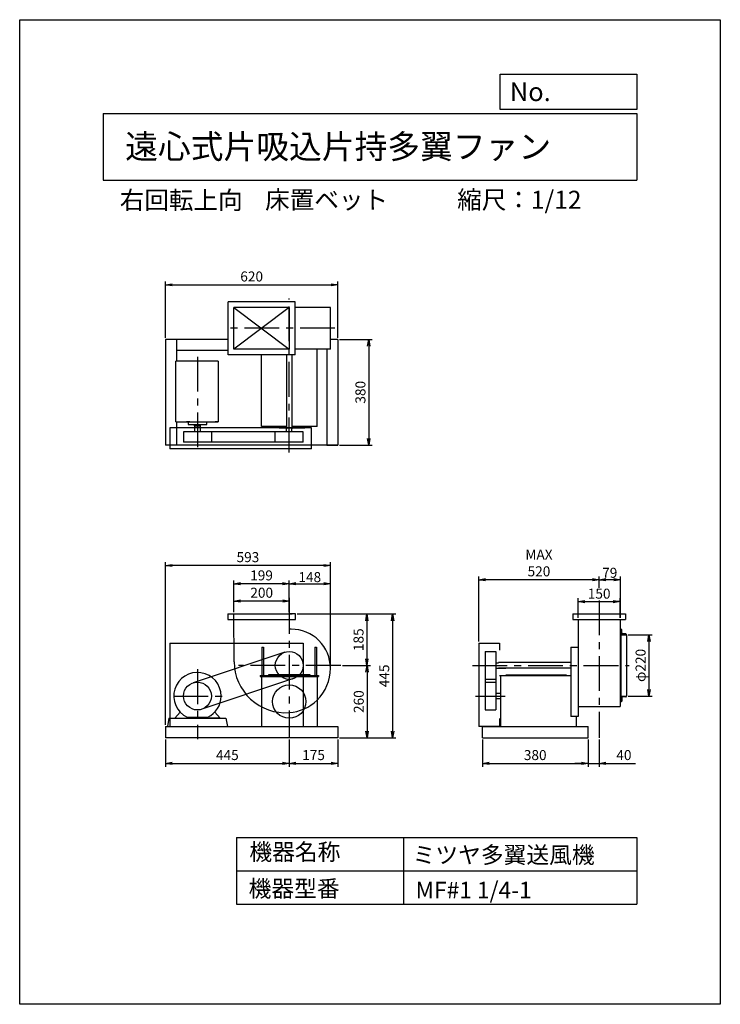
# Model space of a CAD drawing. Extents: x 0 to 2520, y 0 to 3540.
import ezdxf

# ---------------------------------------------------------------- set-up
doc = ezdxf.new("R2010")
doc.units = 0
doc.header["$LTSCALE"] = 100
doc.linetypes.add('CENTER', pattern=[2, 1.25, -0.25, 0.25, -0.25])
doc.layers.get('0').update_dxf_attribs({"linetype": 'CONTINUOUS'})
doc.layers.get('DEFPOINTS').update_dxf_attribs({"linetype": 'CONTINUOUS'})
for name, color, linetype in [('1', 4, 'CONTINUOUS'), ('2', 3, 'CENTER'), ('3', 2, 'CONTINUOUS'), ('4', 7, 'CONTINUOUS')]:
    doc.layers.add(name, color=color, linetype=linetype)
doc.styles.get("Standard").update_dxf_attribs({"font": 'simplex.shx', "bigfont": 'extfont.shx'})
doc.dimstyles.new('IGA', dxfattribs={"dimscale": 2, "dimtxt": 3, "dimasz": 2, "dimexe": 1, "dimexo": 0.5, "dimgap": 1, "dimtad": 1, "dimdec": 1, "dimdsep": 46, "dimtxsty": 'Standard', "dimblk1": 'OPEN', "dimblk2": 'OPEN', "dimsah": 1, "dimcen": 0, "dimadec": 0, "dimazin": 0, "dimtp": 1, "dimtm": 1, "dimtfac": 10, "dimtdec": 0, "dimtofl": 0, "dimtmove": 2, "dimatfit": 3, "dimldrblk": 'OPEN', "dimfxl": 0, "dimtolj": 1, "dimarcsym": 0})

# ---------------------------------------------------------------- blocks, each defined once
blk = doc.blocks.new('_OPEN')
at = {"color": 0, "linetype": 'ByBlock'}
for p, q in [((-1, 0.17), (0, 0)), ((0, 0), (-1, -0.17)), ((0, 0), (-1, 0))]:
    blk.add_line(p, q, dxfattribs=at)
blk = doc.blocks.new('*D2')
at = {"color": 0, "linetype": 'ByBlock'}
for p, q in [((770.4, 1409.3), (770.4, 1461.8)), ((970.4, 1409.3), (970.4, 1461.8)), ((946.4, 1449.8), (794.4, 1449.8))]:
    blk.add_line(p, q, dxfattribs=at)
at = {"layer": 'DEFPOINTS', "color": 0, "linetype": 'ByBlock'}
for p in [(770.4, 1449.8), (770.4, 1403.3), (970.4, 1403.3)]:
    blk.add_point(p, dxfattribs=at)
at = {"color": 0, "linetype": 'ByBlock', "xscale": 24, "yscale": 24, "zscale": 24, "rotation": 180}
blk.add_blockref('_OPEN', (770.4, 1449.8), dxfattribs=at)
at = {"color": 0, "linetype": 'ByBlock', "xscale": 24, "yscale": 24, "zscale": 24}
blk.add_blockref('_OPEN', (970.4, 1449.8), dxfattribs=at)
at = {"color": 0, "linetype": 'ByBlock', "insert": (870.4, 1479.8), "char_height": 36, "attachment_point": 5}
blk.add_mtext('\\A1;200', dxfattribs=at)
blk = doc.blocks.new('*D3')
at = {"color": 0, "linetype": 'ByBlock'}
for p, q in [((770.4, 1409.3), (770.4, 1524.1)), ((969.4, 1409.7), (969.4, 1524.1)), ((945.4, 1512.1), (794.4, 1512.1))]:
    blk.add_line(p, q, dxfattribs=at)
at = {"layer": 'DEFPOINTS', "color": 0, "linetype": 'ByBlock'}
for p in [(770.4, 1512.1), (770.4, 1403.3), (969.4, 1403.7)]:
    blk.add_point(p, dxfattribs=at)
at = {"color": 0, "linetype": 'ByBlock', "xscale": 24, "yscale": 24, "zscale": 24, "rotation": 180}
blk.add_blockref('_OPEN', (770.4, 1512.1), dxfattribs=at)
at = {"color": 0, "linetype": 'ByBlock', "xscale": 24, "yscale": 24, "zscale": 24}
blk.add_blockref('_OPEN', (969.4, 1512.1), dxfattribs=at)
at = {"color": 0, "linetype": 'ByBlock', "insert": (869.9, 1542.1), "char_height": 36, "attachment_point": 5}
blk.add_mtext('\\A1;199', dxfattribs=at)
blk = doc.blocks.new('*D4')
at = {"color": 0, "linetype": 'ByBlock'}
for p, q in [((1160.8, 1218.3), (1261.6, 1218.3)), ((1249.6, 1194.3), (1249.6, 982.3)), ((1150.4, 958.3), (1261.6, 958.3))]:
    blk.add_line(p, q, dxfattribs=at)
at = {"layer": 'DEFPOINTS', "color": 0, "linetype": 'ByBlock'}
for p in [(1154.8, 1218.3), (1144.4, 958.3), (1249.6, 958.3)]:
    blk.add_point(p, dxfattribs=at)
at = {"color": 0, "linetype": 'ByBlock', "xscale": 24, "yscale": 24, "zscale": 24}
for p, rotation in [((1249.6, 1218.3), 90), ((1249.6, 958.3), 270)]:
    blk.add_blockref('_OPEN', p, dxfattribs=dict(at, rotation=rotation))
at = {"color": 0, "linetype": 'ByBlock', "insert": (1219.6, 1088.3), "char_height": 36, "attachment_point": 5, "rotation": 90}
blk.add_mtext('\\A1;260', dxfattribs=at)
blk = doc.blocks.new('*D5')
at = {"color": 0, "linetype": 'ByBlock'}
for p, q in [((2084.2, 1497.5), (2084.2, 1538.7)), ((2137.2, 1526.7), (2108.2, 1526.7)), ((2161.2, 1389.3), (2161.2, 1538.7))]:
    blk.add_line(p, q, dxfattribs=at)
at = {"layer": 'DEFPOINTS', "color": 0, "linetype": 'ByBlock'}
for p in [(2084.2, 1526.7), (2084.2, 1491.5), (2161.2, 1383.3)]:
    blk.add_point(p, dxfattribs=at)
at = {"color": 0, "linetype": 'ByBlock', "xscale": 24, "yscale": 24, "zscale": 24, "rotation": 180}
blk.add_blockref('_OPEN', (2084.2, 1526.7), dxfattribs=at)
at = {"color": 0, "linetype": 'ByBlock', "xscale": 24, "yscale": 24, "zscale": 24}
blk.add_blockref('_OPEN', (2161.2, 1526.7), dxfattribs=at)
at = {"color": 0, "linetype": 'ByBlock', "insert": (2122.3, 1551.4), "char_height": 36, "attachment_point": 5}
blk.add_mtext('\\A1;79', dxfattribs=at)
blk = doc.blocks.new('*D6')
at = {"color": 0, "linetype": 'ByBlock'}
for p, q in [((1651.2, 1304.4), (1651.2, 1538.7)), ((2060.2, 1526.7), (1675.2, 1526.7)), ((2084.2, 1497.5), (2084.2, 1538.7))]:
    blk.add_line(p, q, dxfattribs=at)
at = {"layer": 'DEFPOINTS', "color": 0, "linetype": 'ByBlock'}
for p in [(1651.2, 1526.7), (2084.2, 1491.5), (1651.2, 1298.4)]:
    blk.add_point(p, dxfattribs=at)
at = {"color": 0, "linetype": 'ByBlock', "xscale": 24, "yscale": 24, "zscale": 24, "rotation": 180}
blk.add_blockref('_OPEN', (1651.2, 1526.7), dxfattribs=at)
at = {"color": 0, "linetype": 'ByBlock', "xscale": 24, "yscale": 24, "zscale": 24}
blk.add_blockref('_OPEN', (2084.2, 1526.7), dxfattribs=at)
at = {"color": 0, "linetype": 'ByBlock', "insert": (1867.7, 1586.7), "char_height": 36, "attachment_point": 5}
blk.add_mtext('\\A1;MAX\\P520', dxfattribs=at)
blk = doc.blocks.new('*D7')
at = {"color": 0, "linetype": 'ByBlock'}
for p, q in [((2009.2, 1389.3), (2009.2, 1459.8)), ((2159.2, 1389.3), (2159.2, 1459.8)), ((2033.2, 1447.8), (2135.2, 1447.8))]:
    blk.add_line(p, q, dxfattribs=at)
at = {"layer": 'DEFPOINTS', "color": 0, "linetype": 'ByBlock'}
for p in [(2159.2, 1447.8), (2009.2, 1383.3), (2159.2, 1383.3)]:
    blk.add_point(p, dxfattribs=at)
at = {"color": 0, "linetype": 'ByBlock', "xscale": 24, "yscale": 24, "zscale": 24, "rotation": 180}
blk.add_blockref('_OPEN', (2009.2, 1447.8), dxfattribs=at)
at = {"color": 0, "linetype": 'ByBlock', "xscale": 24, "yscale": 24, "zscale": 24}
blk.add_blockref('_OPEN', (2159.2, 1447.8), dxfattribs=at)
at = {"color": 0, "linetype": 'ByBlock', "insert": (2084.2, 1476.4), "char_height": 36, "attachment_point": 5}
blk.add_mtext('\\A1;150', dxfattribs=at)
blk = doc.blocks.new('*D8')
at = {"color": 0, "linetype": 'ByBlock'}
for p, q in [((2188.2, 1328.4), (2275.2, 1328.4)), ((2263.2, 1304.4), (2263.2, 1132.4)), ((2188.2, 1108.4), (2275.2, 1108.4))]:
    blk.add_line(p, q, dxfattribs=at)
at = {"layer": 'DEFPOINTS', "color": 0, "linetype": 'ByBlock'}
for p in [(2182.2, 1328.4), (2182.2, 1108.4), (2263.2, 1108.4)]:
    blk.add_point(p, dxfattribs=at)
at = {"color": 0, "linetype": 'ByBlock', "xscale": 24, "yscale": 24, "zscale": 24}
for p, rotation in [((2263.2, 1328.4), 90), ((2263.2, 1108.4), 270)]:
    blk.add_blockref('_OPEN', p, dxfattribs=dict(at, rotation=rotation))
at = {"color": 0, "linetype": 'ByBlock', "insert": (2233.2, 1218.4), "char_height": 36, "attachment_point": 5, "rotation": 90}
blk.add_mtext('\\A1;φ220', dxfattribs=at)
blk = doc.blocks.new('*D9')
at = {"color": 0, "linetype": 'ByBlock'}
for p, q in [((1150.4, 2390.5), (1267.6, 2390.5)), ((1255.6, 2366.5), (1255.6, 2034.5)), ((1150.4, 2010.5), (1267.6, 2010.5))]:
    blk.add_line(p, q, dxfattribs=at)
at = {"layer": 'DEFPOINTS', "color": 0, "linetype": 'ByBlock'}
for p in [(1144.4, 2390.5), (1144.4, 2010.5), (1255.6, 2010.5)]:
    blk.add_point(p, dxfattribs=at)
at = {"color": 0, "linetype": 'ByBlock', "xscale": 24, "yscale": 24, "zscale": 24}
for p, rotation in [((1255.6, 2390.5), 90), ((1255.6, 2010.5), 270)]:
    blk.add_blockref('_OPEN', p, dxfattribs=dict(at, rotation=rotation))
at = {"color": 0, "linetype": 'ByBlock', "insert": (1225.6, 2200.5), "char_height": 36, "attachment_point": 5, "rotation": 90}
blk.add_mtext('\\A1;380', dxfattribs=at)
blk = doc.blocks.new('*D10')
at = {"color": 0, "linetype": 'ByBlock'}
for p, q in [((524.4, 2396.5), (524.4, 2598.8)), ((548.4, 2586.8), (1120.4, 2586.8)), ((1144.4, 2396.5), (1144.4, 2598.8))]:
    blk.add_line(p, q, dxfattribs=at)
at = {"layer": 'DEFPOINTS', "color": 0, "linetype": 'ByBlock'}
for p in [(1144.4, 2586.8), (524.4, 2390.5), (1144.4, 2390.5)]:
    blk.add_point(p, dxfattribs=at)
at = {"color": 0, "linetype": 'ByBlock', "xscale": 24, "yscale": 24, "zscale": 24, "rotation": 180}
blk.add_blockref('_OPEN', (524.4, 2586.8), dxfattribs=at)
at = {"color": 0, "linetype": 'ByBlock', "xscale": 24, "yscale": 24, "zscale": 24}
blk.add_blockref('_OPEN', (1144.4, 2586.8), dxfattribs=at)
at = {"color": 0, "linetype": 'ByBlock', "insert": (834.4, 2616.8), "char_height": 36, "attachment_point": 5}
blk.add_mtext('\\A1;620', dxfattribs=at)
blk = doc.blocks.new('*D11')
at = {"color": 0, "linetype": 'ByBlock'}
for p, q in [((998.4, 1403.3), (1260.7, 1403.3)), ((1248.7, 1379.3), (1248.7, 1242.3)), ((1160.8, 1218.3), (1260.7, 1218.3))]:
    blk.add_line(p, q, dxfattribs=at)
at = {"layer": 'DEFPOINTS', "color": 0, "linetype": 'ByBlock'}
for p in [(992.4, 1403.3), (1154.8, 1218.3), (1248.7, 1218.3)]:
    blk.add_point(p, dxfattribs=at)
at = {"color": 0, "linetype": 'ByBlock', "xscale": 24, "yscale": 24, "zscale": 24}
for p, rotation in [((1248.7, 1403.3), 90), ((1248.7, 1218.3), 270)]:
    blk.add_blockref('_OPEN', p, dxfattribs=dict(at, rotation=rotation))
at = {"color": 0, "linetype": 'ByBlock', "insert": (1218.7, 1310.8), "char_height": 36, "attachment_point": 5, "rotation": 90}
blk.add_mtext('\\A1;185', dxfattribs=at)
blk = doc.blocks.new('*D12')
at = {"color": 0, "linetype": 'ByBlock'}
for p, q in [((969.4, 1409.7), (969.4, 1524.1)), ((1117.4, 1215.3), (1117.4, 1524.1)), ((993.4, 1512.1), (1093.4, 1512.1))]:
    blk.add_line(p, q, dxfattribs=at)
at = {"layer": 'DEFPOINTS', "color": 0, "linetype": 'ByBlock'}
for p in [(1117.4, 1512.1), (969.4, 1403.7), (1117.4, 1209.3)]:
    blk.add_point(p, dxfattribs=at)
at = {"color": 0, "linetype": 'ByBlock', "xscale": 24, "yscale": 24, "zscale": 24, "rotation": 180}
blk.add_blockref('_OPEN', (969.4, 1512.1), dxfattribs=at)
at = {"color": 0, "linetype": 'ByBlock', "xscale": 24, "yscale": 24, "zscale": 24}
blk.add_blockref('_OPEN', (1117.4, 1512.1), dxfattribs=at)
at = {"color": 0, "linetype": 'ByBlock', "insert": (1043.4, 1535.9), "char_height": 36, "attachment_point": 5}
blk.add_mtext('\\A1;148', dxfattribs=at)
blk = doc.blocks.new('*D13')
at = {"color": 0, "linetype": 'ByBlock'}
for p, q in [((524.4, 1004.3), (524.4, 1589.7)), ((1093.4, 1577.7), (548.4, 1577.7)), ((1117.4, 1215.3), (1117.4, 1589.7))]:
    blk.add_line(p, q, dxfattribs=at)
at = {"layer": 'DEFPOINTS', "color": 0, "linetype": 'ByBlock'}
for p in [(524.4, 1577.7), (1117.4, 1209.3), (524.4, 998.3)]:
    blk.add_point(p, dxfattribs=at)
at = {"color": 0, "linetype": 'ByBlock', "xscale": 24, "yscale": 24, "zscale": 24, "rotation": 180}
blk.add_blockref('_OPEN', (524.4, 1577.7), dxfattribs=at)
at = {"color": 0, "linetype": 'ByBlock', "xscale": 24, "yscale": 24, "zscale": 24}
blk.add_blockref('_OPEN', (1117.4, 1577.7), dxfattribs=at)
at = {"color": 0, "linetype": 'ByBlock', "insert": (820.9, 1607.7), "char_height": 36, "attachment_point": 5}
blk.add_mtext('\\A1;593', dxfattribs=at)
blk = doc.blocks.new('*D14')
at = {"color": 0, "linetype": 'ByBlock'}
for p, q in [((524.4, 952.3), (524.4, 854.1)), ((969.4, 952.3), (969.4, 854.1)), ((548.4, 866.1), (945.4, 866.1))]:
    blk.add_line(p, q, dxfattribs=at)
at = {"layer": 'DEFPOINTS', "color": 0, "linetype": 'ByBlock'}
for p in [(524.4, 958.3), (969.4, 958.3), (969.4, 866.1)]:
    blk.add_point(p, dxfattribs=at)
at = {"color": 0, "linetype": 'ByBlock', "xscale": 24, "yscale": 24, "zscale": 24, "rotation": 180}
blk.add_blockref('_OPEN', (524.4, 866.1), dxfattribs=at)
at = {"color": 0, "linetype": 'ByBlock', "xscale": 24, "yscale": 24, "zscale": 24}
blk.add_blockref('_OPEN', (969.4, 866.1), dxfattribs=at)
at = {"color": 0, "linetype": 'ByBlock', "insert": (746.9, 896.1), "char_height": 36, "attachment_point": 5}
blk.add_mtext('\\A1;445', dxfattribs=at)
blk = doc.blocks.new('*D15')
at = {"color": 0, "linetype": 'ByBlock'}
for p, q in [((969.4, 952.3), (969.4, 854.1)), ((1144.4, 952.3), (1144.4, 854.1)), ((993.4, 866.1), (1120.4, 866.1))]:
    blk.add_line(p, q, dxfattribs=at)
at = {"layer": 'DEFPOINTS', "color": 0, "linetype": 'ByBlock'}
for p in [(969.4, 958.3), (1144.4, 958.3), (1144.4, 866.1)]:
    blk.add_point(p, dxfattribs=at)
at = {"color": 0, "linetype": 'ByBlock', "xscale": 24, "yscale": 24, "zscale": 24, "rotation": 180}
blk.add_blockref('_OPEN', (969.4, 866.1), dxfattribs=at)
at = {"color": 0, "linetype": 'ByBlock', "xscale": 24, "yscale": 24, "zscale": 24}
blk.add_blockref('_OPEN', (1144.4, 866.1), dxfattribs=at)
at = {"color": 0, "linetype": 'ByBlock', "insert": (1056.9, 896.1), "char_height": 36, "attachment_point": 5}
blk.add_mtext('\\A1;175', dxfattribs=at)
blk = doc.blocks.new('*D16')
at = {"color": 0, "linetype": 'ByBlock'}
for p, q in [((1664.2, 952.4), (1664.2, 854.1)), ((2044.2, 952.4), (2044.2, 854.1)), ((1688.2, 866.1), (2020.2, 866.1))]:
    blk.add_line(p, q, dxfattribs=at)
at = {"layer": 'DEFPOINTS', "color": 0, "linetype": 'ByBlock'}
for p in [(1664.2, 958.4), (2044.2, 958.4), (2044.2, 866.1)]:
    blk.add_point(p, dxfattribs=at)
at = {"color": 0, "linetype": 'ByBlock', "xscale": 24, "yscale": 24, "zscale": 24, "rotation": 180}
blk.add_blockref('_OPEN', (1664.2, 866.1), dxfattribs=at)
at = {"color": 0, "linetype": 'ByBlock', "xscale": 24, "yscale": 24, "zscale": 24}
blk.add_blockref('_OPEN', (2044.2, 866.1), dxfattribs=at)
at = {"color": 0, "linetype": 'ByBlock', "insert": (1854.2, 896.1), "char_height": 36, "attachment_point": 5}
blk.add_mtext('\\A1;380', dxfattribs=at)
blk = doc.blocks.new('*D17')
at = {"color": 0, "linetype": 'ByBlock'}
for p, q in [((2044.2, 952.4), (2044.2, 854.1)), ((2084.2, 952.4), (2084.2, 854.1)), ((2020.2, 866.1), (1996.2, 866.1)), ((2044.2, 866.1), (2084.2, 866.1)), ((2108.2, 866.1), (2214.5, 866.1))]:
    blk.add_line(p, q, dxfattribs=at)
at = {"layer": 'DEFPOINTS', "color": 0, "linetype": 'ByBlock'}
for p in [(2044.2, 958.4), (2084.2, 958.4), (2084.2, 866.1)]:
    blk.add_point(p, dxfattribs=at)
at = {"color": 0, "linetype": 'ByBlock', "xscale": 24, "yscale": 24, "zscale": 24}
blk.add_blockref('_OPEN', (2044.2, 866.1), dxfattribs=at)
at = {"color": 0, "linetype": 'ByBlock', "xscale": 24, "yscale": 24, "zscale": 24, "rotation": 180}
blk.add_blockref('_OPEN', (2084.2, 866.1), dxfattribs=at)
at = {"color": 0, "linetype": 'ByBlock', "insert": (2173.3, 896.1), "char_height": 36, "attachment_point": 5}
blk.add_mtext('\\A1;40', dxfattribs=at)
blk = doc.blocks.new('*D18')
at = {"color": 0, "linetype": 'ByBlock'}
for p, q in [((998.4, 1403.3), (1353.1, 1403.3)), ((1341.1, 1379.3), (1341.1, 982.3)), ((1150.4, 958.3), (1353.1, 958.3))]:
    blk.add_line(p, q, dxfattribs=at)
at = {"layer": 'DEFPOINTS', "color": 0, "linetype": 'ByBlock'}
for p in [(992.4, 1403.3), (1144.4, 958.3), (1341.1, 958.3)]:
    blk.add_point(p, dxfattribs=at)
at = {"color": 0, "linetype": 'ByBlock', "xscale": 24, "yscale": 24, "zscale": 24}
for p, rotation in [((1341.1, 1403.3), 90), ((1341.1, 958.3), 270)]:
    blk.add_blockref('_OPEN', p, dxfattribs=dict(at, rotation=rotation))
at = {"color": 0, "linetype": 'ByBlock', "insert": (1311.1, 1180.8), "char_height": 36, "attachment_point": 5, "rotation": 90}
blk.add_mtext('\\A1;445', dxfattribs=at)

msp = doc.modelspace()

# ---------------------------------------------------------------- linework, layer by layer
at = {"layer": '1'}
for p, q in [((990.4, 2525.5), (750.4, 2525.5)), ((750.4, 2335.5), (750.4, 2525.5)), ((990.4, 2335.5), (990.4, 2525.5)), ((770.4, 2355.5), (770.4, 2505.5)), ((970.4, 2505.5), (770.4, 2505.5)), ((969.4, 2505.5), (770.4, 2355.5)), ((770.4, 2505.5), (969.4, 2355.5)), ((970.4, 2355.5), (970.4, 2505.5)), ((1117.4, 2505.5), (990.4, 2505.5)), ((1117.4, 2355.5), (1117.4, 2505.5)), ((524.4, 2390.5), (524.4, 2010.5)), ((750.4, 2390.5), (524.4, 2390.5)), ((564.4, 2390.5), (564.4, 2312.7)), ((1144.4, 2390.5), (1117.4, 2390.5)), ((1144.4, 2390.5), (1144.4, 2010.5)), ((750.4, 2350.5), (564.4, 2350.5)), ((970.4, 2355.5), (770.4, 2355.5)), ((1117.4, 2355.5), (990.4, 2355.5)), ((1069.4, 2077.6), (1069.4, 2355.5)), ((1104.4, 2355.5), (1104.4, 2010.5)), ((561.4, 2094.7), (561.4, 2312.7)), ((714.2, 2312.7), (561.4, 2312.7)), ((714.2, 2312.7), (714.2, 2094.7)), ((990.4, 2335.5), (750.4, 2335.5)), ((869.4, 2077.6), (869.4, 2335.5)), ((959.4, 2335.5), (959.4, 2068.7)), ((979.4, 2335.5), (979.4, 2068.7)), ((561.4, 2094.7), (714.2, 2094.7)), ((564.4, 2094.7), (564.4, 2010.5)), ((611.7, 2094.7), (599.4, 2094.7)), ((600.8, 2094.7), (609.8, 2094.7)), ((609.5, 2094.7), (600.9, 2094.7)), ((605.9, 2094.7), (605.9, 2084.7)), ((672.9, 2084.7), (672.9, 2094.7)), ((703.5, 2094.7), (712.5, 2094.7)), ((712.3, 2094.7), (703.6, 2094.7)), ((1049.4, 2072.5), (539.6, 2072.5)), ((539.6, 2072.5), (539.6, 1997.5)), ((925, 2058.7), (589.4, 2058.7)), ((589.4, 2058.7), (589.4, 2020.7)), ((605.9, 2084.7), (672.9, 2084.7)), ((628.9, 2079.7), (628.9, 2084.7)), ((628.9, 2079.7), (649.9, 2079.7)), ((629.9, 2058.7), (629.9, 2079.7)), ((648.9, 2079.7), (648.9, 2058.7)), ((649.9, 2079.7), (649.9, 2084.7)), ((689.4, 2058.7), (689.4, 2020.7)), ((959.4, 2077.6), (869.4, 2077.6)), ((919.4, 2020.7), (919.4, 2058.7)), ((1019.4, 2058.7), (925, 2058.7)), ((932.9, 2072.5), (1025.9, 2072.5)), ((959.9, 2058.7), (959.9, 2068.7)), ((978.9, 2058.7), (978.9, 2068.7)), ((1069.4, 2077.6), (979.4, 2077.6)), ((1019.4, 2020.7), (1019.4, 2058.7)), ((1049.4, 1997.5), (1049.4, 2072.5)), ((925, 2020.7), (589.4, 2020.7)), ((1019.4, 2020.7), (925, 2020.7)), ((1144.4, 2010.5), (524.4, 2010.5)), ((1049.4, 1997.5), (539.6, 1997.5)), ((1104.4, 2010.5), (1144.4, 2010.5)), ((748.4, 1403.3), (980.4, 1403.3)), ((748.4, 1403.3), (748.4, 1383.3)), ((748.4, 1383.3), (992.4, 1383.3)), ((771.4, 1231.2), (770.4, 1403.3)), ((970.4, 1348.2), (970.4, 1403.3)), ((992.4, 1403.3), (972.4, 1403.3)), ((972.4, 1383.3), (973.4, 1383.3)), ((992.4, 1383.3), (992.4, 1403.3)), ((1989.2, 1403.3), (1989.2, 1383.3)), ((1989.2, 1403.3), (2179.2, 1403.3)), ((1989.2, 1383.3), (2179.2, 1383.3)), ((2009.2, 1383.3), (2009.2, 1217.4)), ((2159.2, 1383.3), (2159.2, 1217.4)), ((2179.2, 1403.3), (2179.2, 1383.3)), ((2159.2, 1348.4), (2162.2, 1348.4)), ((2162.2, 1348.4), (2162.2, 1108.4)), ((2163.2, 1348.4), (2162.2, 1348.4)), ((2165.2, 1335.4), (2165.2, 1346.4)), ((2162.2, 1328.4), (2182.2, 1328.4)), ((2180.2, 1331.4), (2169.2, 1331.4)), ((2180.2, 1331.4), (2179.2, 1331.4)), ((2179.2, 1328.4), (2182.2, 1328.4)), ((2182.2, 1328.4), (2182.2, 1329.4)), ((2182.2, 1328.4), (2182.2, 1329.4)), ((2182.2, 1328.4), (2182.2, 1108.4)), ((539.6, 1298.3), (539.6, 998.3)), ((539.6, 1298.3), (1019.6, 1298.3)), ((870.9, 1284.3), (870.9, 1181.8)), ((870.9, 1284.3), (876.9, 1284.3)), ((876.9, 1284.3), (876.9, 1181.8)), ((1019.6, 1298.3), (1019.6, 998.3)), ((1061.9, 1284.3), (1061.9, 1181.8)), ((1061.9, 1284.3), (1067.9, 1284.3)), ((1067.9, 1284.3), (1067.9, 1181.8)), ((1651.2, 1298.4), (1651.2, 998.4)), ((1651.2, 1298.4), (1726.2, 1298.4)), ((1726.2, 1298.4), (1726.2, 1273.5)), ((1981.9, 1284.4), (1981.9, 1034.4)), ((1981.9, 1284.4), (2006.9, 1284.4)), ((953.6, 1265.7), (623.6, 1155.7)), ((1674.4, 1268.4), (1674.4, 1173.9)), ((1674.4, 1268.4), (1712.4, 1268.4)), ((1712.4, 1268.4), (1712.4, 1173.9)), ((1712.4, 1227.9), (1722.4, 1227.9)), ((1712.4, 1208.9), (1722.4, 1208.9)), ((1981.9, 1228.4), (1722.4, 1228.4)), ((1722.4, 1228.4), (1722.4, 1227.9)), ((1722.4, 1208.9), (1722.4, 1208.4)), ((1722.4, 1208.4), (1749.1, 1208.4)), ((1981.9, 1208.4), (1722.4, 1208.4)), ((2009.2, 1218.4), (2009.2, 1034.4)), ((2159.2, 1218.4), (2159.2, 1195.4)), ((2161.2, 1217.4), (2161.2, 1218.4)), ((985.3, 1170.9), (655.3, 1060.9)), ((864.4, 1181.8), (1074.4, 1181.8)), ((864.4, 1181.8), (864.4, 1178.6)), ((864.4, 1178.6), (1074.4, 1178.6)), ((869.4, 1178.6), (869.4, 998.3)), ((894.4, 1185), (894.4, 1181.8)), ((1044.4, 1185), (894.4, 1185)), ((1044.4, 1181.8), (1044.4, 1185)), ((1069.4, 1178.6), (1069.4, 998.3)), ((1074.4, 1181.8), (1074.4, 1178.6)), ((1674.4, 1173.9), (1674.4, 1058.4)), ((1674.4, 1168.4), (1712.4, 1168.4)), ((1712.4, 1173.9), (1712.4, 1058.4)), ((1726.2, 1181.9), (1981.9, 1181.9)), ((1730.9, 998.4), (1730.9, 1181.9)), ((1966.4, 1183.2), (1748.4, 1183.2)), ((1748.4, 1181.9), (1748.4, 1183.2)), ((1966.4, 1183.2), (1966.4, 1181.9)), ((2159.2, 1195.4), (2159.2, 1070.3)), ((1674.4, 1158.4), (1712.4, 1158.4)), ((1730.9, 1117.9), (1712.4, 1117.9)), ((1712.4, 1098.9), (1730.9, 1098.9)), ((2162.2, 1108.4), (2182.2, 1108.4)), ((2162.2, 1088.4), (2162.2, 1108.4)), ((2165.2, 1101.4), (2165.2, 1090.4)), ((2180.2, 1105.4), (2169.2, 1105.4)), ((2182.2, 1108.4), (2182.2, 1107.4)), ((2009.2, 1070.3), (2159.2, 1070.3)), ((2159.2, 1088.4), (2162.2, 1088.4)), ((2163.2, 1088.4), (2162.2, 1088.4)), ((536.9, 1028.3), (531.9, 998.3)), ((536.9, 1028.3), (741.9, 1028.3)), ((557.7, 1028.3), (577.1, 1050.5)), ((561.9, 1028.3), (596.9, 1028.3)), ((602.3, 1031.8), (676.6, 1031.8)), ((716.9, 1028.3), (681.9, 1028.3)), ((721.2, 1028.3), (701.8, 1050.5)), ((741.9, 1028.3), (746.9, 998.3)), ((1674.4, 1058.4), (1712.4, 1058.4)), ((1726.2, 1027.5), (1726.2, 998.4)), ((2009.2, 1034.4), (1981.9, 1034.4)), ((2001.9, 1034.4), (2001.9, 998.4)), ((524.4, 998.3), (1144.4, 998.3)), ((524.4, 998.3), (524.4, 958.3)), ((531.9, 998.3), (746.9, 998.3)), ((1144.4, 998.3), (1144.4, 958.3)), ((1726.2, 998.4), (1651.2, 998.4)), ((1664.2, 998.4), (2044.2, 998.4)), ((1664.2, 958.4), (1664.2, 998.4)), ((2044.2, 958.4), (2044.2, 998.4)), ((1144.4, 958.3), (524.4, 958.3)), ((1664.2, 958.4), (2044.2, 958.4))]:
    msp.add_line(p, q, dxfattribs=at)
for centre, radius in [((969.4, 1218.3), 50), ((639.4, 1108.3), 50), ((969.4, 1088.3), 60)]:
    msp.add_circle(centre, radius, dxfattribs=at)
for centre, radius, start, end in [((708, 2093.7), 2, 11.139, 30), ((975.4, 1224.3), 124, 89.3267, 92.3109), ((978.4, 1209.3), 139, 359.6016, 90.636), ((2163.2, 1346.4), 2, 0, 90), ((2169.2, 1335.4), 4, 180, 270), ((2180.2, 1329.4), 2, 0, 90), ((2180.2, 1329.4), 2, 0, 90), ((955.4, 1232.3), 184, 180.334, 274.3637), ((958.4, 1207.3), 159, 314.2758, 0.3725), ((639.4, 1108.3), 85, 0, 244.1245), ((639.4, 1108.3), 85, 0, 244.1245), ((639.4, 1108.3), 85, 295.9177, 0), ((2169.2, 1101.4), 4, 90, 180), ((2180.2, 1107.4), 2, 270, 0), ((958.4, 1207.3), 159, 273.967, 314.2758), ((2163.2, 1090.4), 2, 270, 0)]:
    msp.add_arc(centre, radius, start, end, dxfattribs=at)
at = {"layer": '2'}
for p, q in [((969.4, 1984.4), (969.4, 2538)), ((1133.6, 2430.5), (735.9, 2430.5)), ((639.4, 2328.1), (639.4, 1983)), ((969.4, 1456.5), (969.4, 958.3)), ((2084.2, 1451.8), (2084.2, 958.4)), ((639.4, 1204.6), (639.4, 953.4)), ((1154.8, 1218.3), (786.6, 1218.3)), ((1628.4, 1218.4), (2191.6, 1218.4)), ((552.7, 1108.3), (733, 1108.3)), ((1639.4, 1108.4), (1745.9, 1108.4))]:
    msp.add_line(p, q, dxfattribs=at)
at = {"layer": '4'}
for p, q in [((0, 0), (0, 3540)), ((0, 3540), (2520, 3540)), ((2520, 3540), (2520, 3540)), ((2520, 3540), (2520, 0)), ((1728.7, 3217.5), (1728.7, 3344)), ((1728.7, 3344), (2220, 3344)), ((2220, 3344), (2220, 3217.5)), ((300, 3203.3), (2220, 3203.3)), ((300, 3203.3), (300, 2963.3)), ((2220, 3217.5), (1728.7, 3217.5)), ((2220, 3203.3), (2220, 2963.3)), ((300, 2963.3), (2220, 2963.3)), ((780, 600), (780, 360)), ((780, 600), (2220, 600)), ((1380, 600), (1380, 360)), ((2220, 600), (2220, 360)), ((780, 480), (2220, 480)), ((780, 360), (2220, 360)), ((2520, 0), (0, 0))]:
    msp.add_line(p, q, dxfattribs=at)

# ---------------------------------------------------------------- texts
for s, height, p in [('No.', 67.2, (1762.8, 3247.3)), ('遠心式片吸込片持多翼ファン', 86.4, (379.4, 3040.7)), ('右回転上向', 64.8, (359.9, 2858.8)), ('床置ベット', 64.8, (882.9, 2860.1)), ('縮尺：1/12', 64.8, (1573.6, 2860.1)), ('機器名称', 60, (826.2, 517.9)), ('ミツヤ多翼送風機', 60, (1413.2, 507.1)), ('機器型番', 60, (823.5, 386)), ('MF#1 1/4-1', 60, (1424, 380.6))]:
    msp.add_text(s, height=height, dxfattribs=at).set_placement(p)

# ---------------------------------------------------------------- dimensions: what is measured, and where the dimension line sits
at = {"layer": '3'}
for base, p1, p2, override, picture, middle in [((1144.4, 2586.8), (524.4, 2390.5), (1144.4, 2390.5), {"dimscale": 12, "dimdec": 0, "dimtofl": 1, "dimtmove": 0}, '*D10', (834.4, 2586.8)), ((1117.4, 1512.1), (969.4, 1403.7), (1117.4, 1209.3), {"dimscale": 12, "dimdec": 0, "dimtofl": 1}, '*D12', (1043.4, 1535.9)), ((2159.2, 1447.8), (2009.2, 1383.3), (2159.2, 1383.3), {"dimscale": 12, "dimdec": 0, "dimtofl": 1}, '*D7', (2084.2, 1476.4))]:
    dim = msp.add_linear_dim(base=base, p1=p1, p2=p2, dimstyle='IGA', override=override, dxfattribs=at)
    dim.commit()
    dim.dimension.update_dxf_attribs({"geometry": picture, "text_midpoint": middle, "dimtype": 160})
for base, p1, p2, override, picture, middle in [((1255.6, 2010.5), (1144.4, 2390.5), (1144.4, 2010.5), {"dimscale": 12, "dimdec": 0, "dimtofl": 1, "dimtmove": 0}, '*D9', (1225.6, 2200.5)), ((1248.7, 1218.3), (992.4, 1403.3), (1154.8, 1218.3), {"dimscale": 12, "dimdec": 0, "dimtofl": 1, "dimtmove": 0}, '*D11', (1218.7, 1310.8)), ((1341.1, 958.3), (992.4, 1403.3), (1144.4, 958.3), {"dimscale": 12, "dimdec": 0, "dimtofl": 1, "dimtmove": 0}, '*D18', (1311.1, 1180.8)), ((2263.2, 1108.4), (2182.2, 1328.4), (2182.2, 1108.4), {"dimscale": 12, "dimdec": 0, "dimpost": 'φ<>', "dimtofl": 1, "dimtmove": 0}, '*D8', (2233.2, 1218.4)), ((1249.6, 958.3), (1154.8, 1218.3), (1144.4, 958.3), {"dimscale": 12, "dimdec": 0, "dimtofl": 1, "dimtmove": 0}, '*D4', (1219.6, 1088.3))]:
    dim = msp.add_linear_dim(base=base, p1=p1, p2=p2, angle=90, dimstyle='IGA', override=override, dxfattribs=at)
    dim.commit()
    dim.dimension.update_dxf_attribs({"geometry": picture, "text_midpoint": middle})
for base, p1, p2, picture, middle in [((524.4, 1577.7), (1117.4, 1209.3), (524.4, 998.3), '*D13', (820.9, 1607.7)), ((770.4, 1512.1), (969.4, 1403.7), (770.4, 1403.3), '*D3', (869.9, 1542.1)), ((770.4, 1449.8), (970.4, 1403.3), (770.4, 1403.3), '*D2', (870.4, 1479.8)), ((969.4, 866.1), (524.4, 958.3), (969.4, 958.3), '*D14', (746.9, 896.1)), ((1144.4, 866.1), (969.4, 958.3), (1144.4, 958.3), '*D15', (1056.9, 896.1)), ((2044.2, 866.1), (1664.2, 958.4), (2044.2, 958.4), '*D16', (1854.2, 896.1)), ((2084.2, 866.1), (2044.2, 958.4), (2084.2, 958.4), '*D17', (2173.3, 896.1))]:
    dim = msp.add_linear_dim(base=base, p1=p1, p2=p2, dimstyle='IGA', override={"dimscale": 12, "dimdec": 0, "dimtofl": 1, "dimtmove": 0}, dxfattribs=at)
    dim.commit()
    dim.dimension.update_dxf_attribs({"geometry": picture, "text_midpoint": middle})
dim = msp.add_linear_dim(base=(1651.2, 1526.7), p1=(2084.2, 1491.5), p2=(1651.2, 1298.4), text='MAX\\P520', dimstyle='IGA', override={"dimscale": 12, "dimdec": 0, "dimtofl": 1, "dimtmove": 0}, dxfattribs=at)
dim.commit()
dim.dimension.update_dxf_attribs({"geometry": '*D6', "text_midpoint": (1867.7, 1586.7)})
dim = msp.add_linear_dim(base=(2084.2, 1526.7), p1=(2161.2, 1383.3), p2=(2084.2, 1491.5), text='79', dimstyle='IGA', override={"dimscale": 12, "dimdec": 0, "dimtofl": 1}, dxfattribs=at)
dim.commit()
dim.dimension.update_dxf_attribs({"geometry": '*D5', "text_midpoint": (2122.3, 1551.4), "dimtype": 160})

doc.saveas('drawing.dxf')
